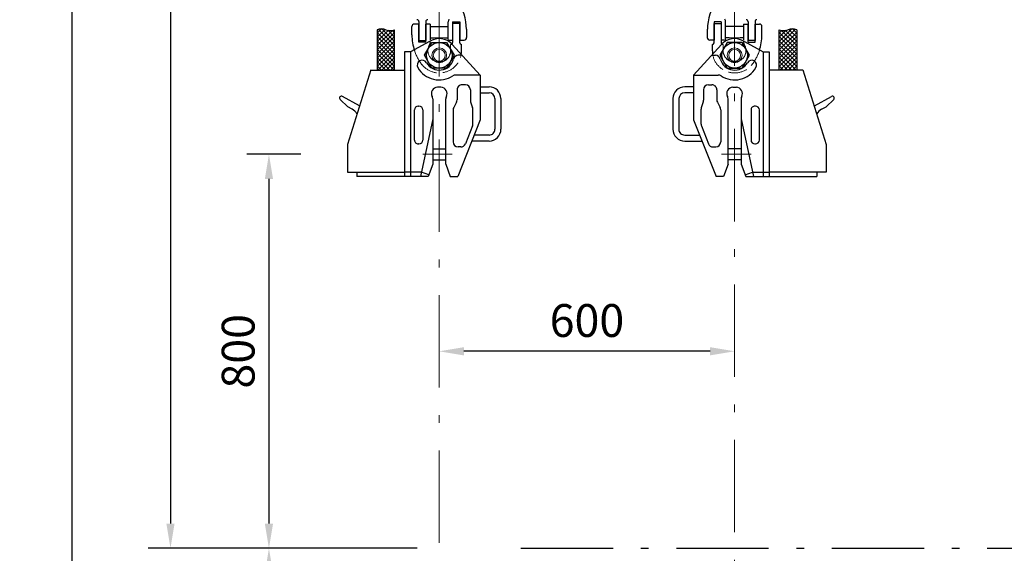
# Model space of a CAD drawing. Units: millimetres. Extents: x 0 to 12587, y 0 to 8901.
# Drawn here: x 1387 to 3787, y 2096 to 3396 of the extents above; entities that cross this region are included whole.
import ezdxf

# ---------------------------------------------------------------- set-up
doc = ezdxf.new("R2010")
doc.units = ezdxf.units.MM
doc.header["$LTSCALE"] = 7.5
doc.linetypes.add('DASHDOT', pattern=[50.5, 30, -9, 2.5, -9])
doc.linetypes.add('DOT', pattern=[8, 6, -2])
doc.layers.add('寸法本体', color=154, linetype='Continuous', lineweight=9)
doc.layers.add('本体', color=7, linetype='Continuous', lineweight=9)
doc.styles.get("Standard").update_dxf_attribs({"font": 'txt', "bigfont": 'bigfont'})
doc.styles.add('ＭＳ 明朝', font='txt')
doc.dimstyles.get("Standard").update_dxf_attribs({"dimtxt": 0.18, "dimasz": 0.18, "dimexe": 0.18, "dimexo": 0.0625, "dimgap": 0.09, "dimtad": 0, "dimtih": 1, "dimtoh": 1, "dimdec": 4, "dimzin": 0, "dimdsep": 46, "dimtxsty": 'Standard', "dimcen": 0.09, "dimadec": 0, "dimazin": 0, "dimtfac": 1, "dimtdec": 4, "dimtofl": 0, "dimtmove": 0, "dimatfit": 3, "dimfxl": 1, "dimtolj": 1, "dimtzin": 0, "dimarcsym": 0})

# ---------------------------------------------------------------- blocks, each defined once
blk = doc.blocks.new('Dim15')
at = {"layer": 'Defpoints', "color": 0}
for p in [(2409.4, 5469.4), (1754.2, 2108.5), (2409.4, 2108.5)]:
    blk.add_point(p, dxfattribs=at)
at = {"layer": '寸法本体', "color": 0, "linetype": 'Continuous', "lineweight": -2}
for p, q in [((2355.4, 5469.4), (1700.2, 5469.4)), ((1754.2, 5409.4), (1754.2, 2168.5)), ((2355.4, 2108.5), (1700.2, 2108.5))]:
    blk.add_line(p, q, dxfattribs=at)
at = {"layer": '寸法本体', "color": 0}
for points in [[(1764.2, 5409.4), (1744.2, 5409.4), (1754.2, 5469.4)], [(1744.2, 2168.5), (1764.2, 2168.5), (1754.2, 2108.5)]]:
    blk.add_solid(points, dxfattribs=at)
at = {"layer": '寸法本体', "color": 0, "lineweight": 9, "insert": (1679.2, 3789), "char_height": 80, "width": 2013.441, "attachment_point": 5, "rotation": 90, "style": 'ＭＳ 明朝'}
blk.add_mtext('\\A1;2800', dxfattribs=at)
blk = doc.blocks.new('Dim16')
at = {"layer": 'Defpoints', "color": 0}
for p in [(2409.4, 5469.4), (1754.2, 2108.5), (2409.4, 2108.5)]:
    blk.add_point(p, dxfattribs=at)
at = {"layer": '寸法本体', "color": 0, "linetype": 'Continuous', "lineweight": -2}
for p, q in [((2355.4, 5469.4), (1700.2, 5469.4)), ((1754.2, 5409.4), (1754.2, 2168.5)), ((2355.4, 2108.5), (1700.2, 2108.5))]:
    blk.add_line(p, q, dxfattribs=at)
at = {"layer": '寸法本体', "color": 0}
for points in [[(1764.2, 5409.4), (1744.2, 5409.4), (1754.2, 5469.4)], [(1744.2, 2168.5), (1764.2, 2168.5), (1754.2, 2108.5)]]:
    blk.add_solid(points, dxfattribs=at)
at = {"layer": '寸法本体', "color": 0, "lineweight": 9, "insert": (1679.2, 3789), "char_height": 80, "width": 2013.441, "attachment_point": 5, "rotation": 90, "style": 'ＭＳ 明朝'}
blk.add_mtext('\\A1;2800', dxfattribs=at)
blk = doc.blocks.new('Dim17')
at = {"layer": 'Defpoints', "color": 0}
for p in [(2409.4, 2588.5), (2409.4, 2588.5), (3129.4, 2588.5)]:
    blk.add_point(p, dxfattribs=at)
at = {"layer": '寸法本体', "color": 0, "linetype": 'Continuous', "lineweight": -2}
blk.add_line((3069.4, 2588.5), (2469.4, 2588.5), dxfattribs=at)
at = {"layer": '寸法本体', "color": 0}
for points in [[(2469.4, 2598.5), (2469.4, 2578.5), (2409.4, 2588.5)], [(3069.4, 2578.5), (3069.4, 2598.5), (3129.4, 2588.5)]]:
    blk.add_solid(points, dxfattribs=at)
at = {"layer": '寸法本体', "color": 0, "lineweight": 9, "insert": (2769.4, 2663.5), "char_height": 80, "width": 1413.516, "attachment_point": 5, "style": 'ＭＳ 明朝'}
blk.add_mtext('\\A1;600', dxfattribs=at)
blk = doc.blocks.new('Dim18')
at = {"layer": 'Defpoints', "color": 0}
for p in [(2125.9, 3068.5), (1994.2, 2108.5), (2125.9, 2108.5)]:
    blk.add_point(p, dxfattribs=at)
at = {"layer": '寸法本体', "color": 0, "linetype": 'Continuous', "lineweight": -2}
for p, q in [((2071.9, 3068.5), (1940.2, 3068.5)), ((1994.2, 3008.5), (1994.2, 2168.5)), ((2071.9, 2108.5), (1940.2, 2108.5))]:
    blk.add_line(p, q, dxfattribs=at)
at = {"layer": '寸法本体', "color": 0}
for points in [[(2004.2, 3008.5), (1984.2, 3008.5), (1994.2, 3068.5)], [(1984.2, 2168.5), (2004.2, 2168.5), (1994.2, 2108.5)]]:
    blk.add_solid(points, dxfattribs=at)
at = {"layer": '寸法本体', "color": 0, "lineweight": 9, "insert": (1919.2, 2588.5), "char_height": 80, "width": 1413.516, "attachment_point": 5, "rotation": 90, "style": 'ＭＳ 明朝'}
blk.add_mtext('\\A1;800', dxfattribs=at)
blk = doc.blocks.new('Dim19')
at = {"layer": 'Defpoints', "color": 0}
for p in [(2125.9, 2108.5), (1994.2, 1148.5), (2125.9, 1148.5)]:
    blk.add_point(p, dxfattribs=at)
at = {"layer": '寸法本体', "color": 0, "linetype": 'Continuous', "lineweight": -2}
for p, q in [((2071.9, 2108.5), (1940.2, 2108.5)), ((1994.2, 2048.5), (1994.2, 1208.5)), ((2071.9, 1148.5), (1940.2, 1148.5))]:
    blk.add_line(p, q, dxfattribs=at)
at = {"layer": '寸法本体', "color": 0}
for points in [[(2004.2, 2048.5), (1984.2, 2048.5), (1994.2, 2108.5)], [(1984.2, 1208.5), (2004.2, 1208.5), (1994.2, 1148.5)]]:
    blk.add_solid(points, dxfattribs=at)
at = {"layer": '寸法本体', "color": 0, "lineweight": 9, "insert": (1919.2, 1628.5), "char_height": 80, "width": 1413.516, "attachment_point": 5, "rotation": 90, "style": 'ＭＳ 明朝'}
blk.add_mtext('\\A1;800', dxfattribs=at)
blk = doc.blocks.new('Dim20')
at = {"layer": 'Defpoints', "color": 0}
for p in [(1514.2, 7774.2), (2007.4, 7774.2), (2007.4, 1148.5)]:
    blk.add_point(p, dxfattribs=at)
at = {"layer": '寸法本体', "color": 0, "linetype": 'Continuous', "lineweight": -2}
for p, q in [((1953.4, 7774.2), (1460.2, 7774.2)), ((1514.2, 1208.5), (1514.2, 7714.2)), ((1953.4, 1148.5), (1460.2, 1148.5))]:
    blk.add_line(p, q, dxfattribs=at)
at = {"layer": '寸法本体', "color": 0}
for points in [[(1524.2, 7714.2), (1504.2, 7714.2), (1514.2, 7774.2)], [(1504.2, 1208.5), (1524.2, 1208.5), (1514.2, 1148.5)]]:
    blk.add_solid(points, dxfattribs=at)
at = {"layer": '寸法本体', "color": 0, "lineweight": 9, "insert": (1439.2, 4461.3), "char_height": 80, "width": 2212.8, "attachment_point": 5, "rotation": 90, "style": 'ＭＳ 明朝'}
blk.add_mtext('\\A1;5522', dxfattribs=at)
blk = doc.blocks.new('*G142')
at = {"layer": '本体', "color": 7, "linetype": 'Continuous', "lineweight": 30}
for p, q in [((3169.3, 3176.5), (3169.3, 3103.3)), ((3180.1, 3186.1), (3178.9, 3186.1)), ((3189.7, 3103.3), (3189.7, 3176.5)), ((3178.9, 3093.7), (3180.1, 3093.7))]:
    blk.add_line(p, q, dxfattribs=at)
for centre, start, end in [((3178.9, 3176.5), 89.9999, 179.9999), ((3180.1, 3176.5), 359.9999, 89.9999), ((3178.9, 3103.3), 179.9999, 269.9999), ((3180.1, 3103.3), 269.9999, 359.9999)]:
    blk.add_arc(centre, 9.6, start, end, dxfattribs=at)
blk = doc.blocks.new('*G143')
at = {"layer": '本体', "color": 7, "linetype": 'Continuous', "lineweight": 30}
for p, q in [((2349, 3103.3), (2349, 3176.5)), ((2358.6, 3186.1), (2359.8, 3186.1)), ((2369.4, 3176.5), (2369.4, 3103.3)), ((2359.8, 3093.7), (2358.6, 3093.7))]:
    blk.add_line(p, q, dxfattribs=at)
for centre, start, end in [((2358.6, 3176.5), 90.0001, 180.0001), ((2359.8, 3176.5), 0.0001, 90.0001), ((2358.6, 3103.3), 180.0001, 270.0001), ((2359.8, 3103.3), 270.0001, 0.0001)]:
    blk.add_arc(centre, 9.6, start, end, dxfattribs=at)

msp = doc.modelspace()

# ---------------------------------------------------------------- linework, layer by layer
at = {"layer": '本体', "color": 7, "linetype": 'DASHDOT', "lineweight": 9}
for p, q in [((2409.355, 985.58), (2409.355, 5781.417)), ((3129.355, 5781.417), (3129.355, 985.58)), ((2455.813, 3309.692), (2457.342, 3309.692)), ((3082.898, 3309.692), (3081.369, 3309.692)), ((2369.388, 3068.491), (2441.124, 3068.491)), ((3169.323, 3068.491), (3097.586, 3068.491))]:
    msp.add_line(p, q, dxfattribs=at)
at = {"layer": '本体', "color": 7, "linetype": 'Continuous', "lineweight": 30}
for p, q in [((2359.537, 3385.689), (2348.737, 3385.689)), ((2359.537, 3392.048), (2359.537, 3345.63)), ((2359.537, 3341.43), (2359.537, 3385.689)), ((2376.697, 3391.688), (2376.697, 3345.63)), ((2376.697, 3341.43), (2376.697, 3385.689)), ((2387.497, 3385.689), (2376.697, 3385.689)), ((2387.497, 3385.689), (2387.497, 3349.753)), ((2431.177, 3390.598), (2431.177, 3391.196)), ((2431.177, 3349.753), (2431.177, 3390.598)), ((2441.977, 3391.089), (2459.137, 3391.089)), ((2441.977, 3391.089), (2441.977, 3340.83)), ((2459.137, 3386.889), (2441.977, 3386.889)), ((2459.137, 3391.089), (2459.137, 3346.83)), ((2459.137, 3340.47), (2459.137, 3386.889)), ((3079.574, 3391.089), (3079.573, 3346.83)), ((3079.573, 3340.47), (3079.574, 3386.889)), ((3096.734, 3391.089), (3079.574, 3391.089)), ((3079.574, 3386.889), (3096.734, 3386.889)), ((3096.734, 3391.089), (3096.734, 3340.83)), ((3107.533, 3349.753), (3107.534, 3390.598)), ((3107.534, 3390.598), (3107.534, 3391.196)), ((3151.213, 3385.689), (3162.013, 3385.689)), ((3151.213, 3385.689), (3151.213, 3349.753)), ((3162.013, 3391.688), (3162.013, 3345.63)), ((3162.013, 3341.43), (3162.013, 3385.689)), ((3179.173, 3392.048), (3179.173, 3345.63)), ((3179.173, 3341.43), (3179.173, 3385.689)), ((3179.173, 3385.689), (3189.973, 3385.689)), ((2258.063, 3372.09), (2258.063, 3273.691)), ((2300.668, 3273.691), (2300.668, 3372.09)), ((2342.737, 3359.484), (2342.737, 3379.688)), ((2387.497, 3380.048), (2431.177, 3380.049)), ((2475.937, 3373.034), (2475.937, 3352.83)), ((3062.774, 3373.034), (3062.774, 3352.83)), ((3151.213, 3380.048), (3107.534, 3380.049)), ((3195.974, 3359.484), (3195.974, 3379.688)), ((3238.043, 3273.691), (3238.043, 3372.09)), ((3280.648, 3372.09), (3280.648, 3273.691)), ((2385.333, 3343.185), (2339.443, 3318.091)), ((2359.537, 3345.63), (2376.697, 3345.63)), ((2376.697, 3341.43), (2359.537, 3341.43)), ((2373.343, 3309.691), (2391.343, 3340.867)), ((2387.497, 3352.47), (2387.497, 3347.303)), ((2387.497, 3352.47), (2396.114, 3352.47)), ((2391.343, 3340.868), (2427.343, 3340.868)), ((2422.582, 3352.47), (2431.177, 3352.47)), ((2427.343, 3340.868), (2445.343, 3309.691)), ((2433.97, 3346.83), (2441.977, 3346.83)), ((2509.242, 3261.691), (2441.187, 3336.451)), ((2459.137, 3346.83), (2469.937, 3346.83)), ((3029.468, 3261.691), (3097.524, 3336.451)), ((3079.573, 3346.83), (3068.773, 3346.83)), ((3111.367, 3340.868), (3093.367, 3309.691)), ((3104.741, 3346.83), (3096.734, 3346.83)), ((3116.129, 3352.47), (3107.533, 3352.47)), ((3147.367, 3340.868), (3111.367, 3340.868)), ((3151.213, 3352.47), (3142.597, 3352.47)), ((3165.367, 3309.691), (3147.367, 3340.867)), ((3151.213, 3352.47), (3151.213, 3347.303)), ((3153.378, 3343.185), (3199.268, 3318.091)), ((3179.173, 3345.63), (3162.013, 3345.63)), ((3162.013, 3341.43), (3179.173, 3341.43)), ((2325.042, 3318.091), (2325.044, 3014.491)), ((2339.443, 3318.091), (2325.044, 3318.091)), ((2339.443, 3318.091), (2339.444, 3014.491)), ((2463.577, 3320.973), (2463.577, 3336.03)), ((3075.133, 3320.973), (3075.134, 3336.03)), ((3199.268, 3318.091), (3199.267, 3014.491)), ((3199.268, 3318.091), (3213.667, 3318.091)), ((3213.668, 3318.091), (3213.667, 3014.491)), ((2391.343, 3278.514), (2373.343, 3309.691)), ((2445.343, 3309.691), (2427.343, 3278.514)), ((2465.546, 3309.692), (2455.813, 3309.692)), ((3073.164, 3309.692), (3082.898, 3309.692)), ((3093.367, 3309.691), (3111.367, 3278.514)), ((3147.367, 3278.514), (3165.367, 3309.691)), ((2242.756, 3273.936), (2185.844, 3092.491)), ((2242.678, 3273.691), (2325.043, 3273.691)), ((2427.343, 3278.514), (2391.343, 3278.514)), ((3111.367, 3278.514), (3147.367, 3278.514)), ((3296.033, 3273.691), (3213.668, 3273.691)), ((3295.955, 3273.936), (3352.867, 3092.491)), ((2509.242, 3261.691), (2449.137, 3261.691)), ((2509.242, 3261.691), (2509.243, 3152.491)), ((3029.468, 3261.691), (3029.468, 3152.491)), ((3029.468, 3261.691), (3089.574, 3261.691)), ((2413.55, 3231.691), (2405.137, 3231.691)), ((2452.843, 3225.691), (2452.843, 3201.091)), ((2473.243, 3237.691), (2464.843, 3237.691)), ((2485.243, 3225.692), (2485.243, 3200.039)), ((2509.243, 3232.892), (2530.842, 3232.892)), ((2509.243, 3218.492), (2530.843, 3218.492)), ((3029.468, 3218.492), (3007.867, 3218.492)), ((3029.468, 3232.892), (3007.869, 3232.892)), ((3053.468, 3225.692), (3053.468, 3200.039)), ((3065.468, 3237.691), (3073.868, 3237.691)), ((3085.868, 3225.691), (3085.868, 3201.091)), ((3125.161, 3231.691), (3133.573, 3231.691)), ((2186.507, 3184.307), (2167.838, 3202.131)), ((2214.858, 3186.378), (2173.155, 3209.596)), ((2393.443, 3203.747), (2393.443, 3044.492)), ((2425.243, 3044.491), (2425.243, 3203.766)), ((2451.431, 3195.444), (2444.654, 3182.738)), ((2485.858, 3196.244), (2490.627, 3181.939)), ((2545.242, 3204.092), (2545.242, 3129.692)), ((2559.643, 3204.092), (2559.643, 3129.692)), ((2979.068, 3204.092), (2979.068, 3129.692)), ((2993.469, 3204.092), (2993.469, 3129.692)), ((3052.852, 3196.244), (3048.084, 3181.939)), ((3087.28, 3195.444), (3094.056, 3182.738)), ((3113.468, 3044.491), (3113.468, 3203.766)), ((3145.268, 3203.747), (3145.268, 3044.492)), ((3323.852, 3186.378), (3365.555, 3209.596)), ((3352.204, 3184.307), (3370.872, 3202.131)), ((2197.278, 3178.437), (2186.507, 3184.307)), ((2214.858, 3186.378), (2215.229, 3186.176)), ((2443.243, 3177.091), (2443.243, 3098.491)), ((2491.243, 3142.008), (2491.243, 3178.144)), ((3047.468, 3142.008), (3047.468, 3178.144)), ((3095.468, 3177.091), (3095.467, 3098.491)), ((3323.852, 3186.378), (3323.482, 3186.176)), ((3341.433, 3178.437), (3352.203, 3184.307)), ((2393.443, 3154.891), (2363.443, 3014.492)), ((2509.243, 3152.491), (2454.344, 3014.492)), ((3029.468, 3152.491), (3084.367, 3014.492)), ((3145.268, 3154.891), (3175.268, 3014.492)), ((2490.393, 3137.572), (2473.081, 3094.056)), ((3048.318, 3137.572), (3065.629, 3094.056)), ((2530.842, 3100.892), (2488.715, 3100.891)), ((2530.842, 3115.292), (2494.444, 3115.292)), ((3007.868, 3115.292), (3044.267, 3115.292)), ((3007.868, 3100.892), (3049.995, 3100.891)), ((2185.844, 3092.491), (2185.843, 3092.488)), ((2185.843, 3092.488), (2185.843, 3025.291)), ((2393.443, 3081.691), (2425.243, 3081.691)), ((2461.931, 3086.491), (2455.243, 3086.491)), ((3076.78, 3086.491), (3083.467, 3086.491)), ((3145.267, 3081.691), (3113.467, 3081.691)), ((3352.867, 3092.491), (3352.868, 3092.488)), ((3352.868, 3092.488), (3352.868, 3025.291)), ((2393.443, 3055.291), (2425.243, 3055.291)), ((3145.267, 3055.291), (3113.467, 3055.291)), ((2185.843, 3025.291), (2185.843, 3025.291)), ((2185.843, 3025.291), (2325.043, 3025.291)), ((2208.643, 3025.291), (2208.644, 3014.491)), ((2365.751, 3025.291), (2325.043, 3025.291)), ((2383.676, 3018.092), (2365.751, 3025.291)), ((2393.443, 3044.492), (2382.344, 3014.491)), ((2425.243, 3044.491), (2436.344, 3014.491)), ((3113.468, 3044.491), (3102.367, 3014.491)), ((3145.268, 3044.492), (3156.367, 3014.491)), ((3155.035, 3018.092), (3172.96, 3025.291)), ((3172.96, 3025.291), (3213.667, 3025.291)), ((3352.868, 3025.291), (3213.667, 3025.291)), ((3330.067, 3025.291), (3330.067, 3014.491)), ((3352.868, 3025.291), (3352.868, 3025.291)), ((2339.443, 3014.491), (2208.644, 3014.491)), ((2382.344, 3014.492), (2339.443, 3014.492)), ((2436.344, 3014.492), (2454.344, 3014.492)), ((3102.367, 3014.492), (3084.367, 3014.492)), ((3156.367, 3014.492), (3199.268, 3014.492)), ((3199.268, 3014.491), (3330.067, 3014.491))]:
    msp.add_line(p, q, dxfattribs=at)
at = {"layer": '本体', "color": 7, "linetype": 'Continuous', "lineweight": 9}
for p, q in [((2258.063, 3363.811), (2268.599, 3374.347)), ((2258.063, 3353.628), (2277.328, 3372.894)), ((2258.063, 3333.264), (2295.135, 3370.336)), ((2258.063, 3343.446), (2284.944, 3370.327)), ((2300.668, 3323.081), (2258.063, 3365.686)), ((2258.063, 3323.081), (2300.668, 3365.686)), ((2300.668, 3333.264), (2260.804, 3373.127)), ((2300.668, 3343.446), (2269.789, 3374.325)), ((2300.668, 3353.628), (2283.69, 3370.606)), ((2300.668, 3363.811), (2294.295, 3370.183)), ((3238.043, 3343.446), (3268.922, 3374.325)), ((3238.043, 3333.264), (3277.906, 3373.127)), ((3238.043, 3353.628), (3255.02, 3370.606)), ((3238.043, 3363.811), (3244.415, 3370.183)), ((3238.043, 3323.081), (3280.648, 3365.686)), ((3280.648, 3323.081), (3238.043, 3365.686)), ((3280.648, 3333.264), (3243.575, 3370.336)), ((3280.648, 3343.446), (3253.767, 3370.327)), ((3280.648, 3353.628), (3261.382, 3372.894)), ((3280.648, 3363.811), (3270.112, 3374.347)), ((2300.668, 3312.899), (2258.063, 3355.504)), ((2258.063, 3312.899), (2300.668, 3355.504)), ((2300.668, 3302.717), (2258.063, 3345.322)), ((2258.063, 3302.717), (2300.668, 3345.322)), ((3238.043, 3312.899), (3280.648, 3355.504)), ((3280.648, 3312.899), (3238.043, 3355.504)), ((3238.043, 3302.717), (3280.648, 3345.322)), ((3280.648, 3302.717), (3238.043, 3345.322)), ((2300.668, 3292.534), (2258.063, 3335.139)), ((2258.063, 3292.534), (2300.668, 3335.139)), ((2300.668, 3282.352), (2258.063, 3324.957)), ((2258.063, 3282.352), (2300.668, 3324.957)), ((2299.146, 3273.691), (2258.063, 3314.775)), ((2259.585, 3273.691), (2300.668, 3314.775)), ((3238.043, 3292.534), (3280.648, 3335.139)), ((3280.648, 3292.534), (3238.043, 3335.139)), ((3238.043, 3282.352), (3280.648, 3324.957)), ((3280.648, 3282.352), (3238.043, 3324.957)), ((3279.126, 3273.691), (3238.043, 3314.775)), ((3239.564, 3273.691), (3280.648, 3314.775)), ((2288.964, 3273.691), (2258.063, 3304.592)), ((2278.782, 3273.691), (2258.063, 3294.41)), ((2269.767, 3273.691), (2300.668, 3304.592)), ((2279.949, 3273.691), (2300.668, 3294.41)), ((3268.944, 3273.691), (3238.043, 3304.592)), ((3258.761, 3273.691), (3238.043, 3294.41)), ((3249.747, 3273.691), (3280.648, 3304.592)), ((3259.929, 3273.691), (3280.648, 3294.41)), ((2268.599, 3273.691), (2258.063, 3284.228)), ((2258.417, 3273.691), (2258.063, 3274.045)), ((2290.132, 3273.691), (2300.668, 3284.228)), ((2300.314, 3273.691), (2300.668, 3274.045)), ((3248.579, 3273.691), (3238.043, 3284.228)), ((3238.397, 3273.691), (3238.043, 3274.045)), ((3270.111, 3273.691), (3280.648, 3284.228)), ((3280.294, 3273.691), (3280.648, 3274.045))]:
    msp.add_line(p, q, dxfattribs=at)
at = {"layer": '本体', "color": 7, "linetype": 'DOT', "lineweight": 9}
for p, q in [((2431.177, 3380.049), (2431.177, 3347.31)), ((3107.534, 3380.049), (3107.533, 3347.31)), ((2400.407, 3352.47), (2387.497, 3352.47)), ((2425.91, 3352.47), (2392.764, 3352.47)), ((2431.177, 3352.47), (2418.279, 3352.47)), ((2441.977, 3346.83), (2431.947, 3346.83)), ((3096.734, 3346.83), (3106.763, 3346.83)), ((3107.533, 3352.47), (3120.431, 3352.47)), ((3112.801, 3352.47), (3145.946, 3352.47)), ((3138.303, 3352.47), (3151.213, 3352.47)), ((2437.177, 3321.03), (2437.177, 3336.03)), ((3101.533, 3321.03), (3101.533, 3336.03))]:
    msp.add_line(p, q, dxfattribs=at)
at = {"layer": '本体', "color": 7, "linetype": 'DASHDOT', "lineweight": 30}
msp.add_line((2608.581, 2108.491), (5093.591, 2108.491), dxfattribs=at)
at = {"layer": '本体', "color": 7, "linetype": 'Continuous', "lineweight": 30}
for centre in [(2409.343, 3309.691), (3129.367, 3309.691)]:
    msp.add_circle(centre, 31.177, dxfattribs=at)
at = {"layer": '本体', "color": 7, "linetype": 'Continuous', "lineweight": 9}
for centre, radius in [((2409.343, 3309.691), 18), ((2409.343, 3309.691), 14.4), ((3129.367, 3309.691), 18), ((3129.367, 3309.691), 14.4)]:
    msp.add_circle(centre, radius, dxfattribs=at)
at = {"layer": '本体', "color": 7, "linetype": 'Continuous', "lineweight": 30}
for centre, radius, start, end in [((2355.457, 3373.034), 120, 0.000072, 35.636698), ((3183.253, 3373.034), 120, 144.363302, 179.999928), ((2348.737, 3379.689), 6, 90.000072, 180.000132), ((2355.097, 3392.048), 4.44, 0.000043, 90.000072), ((2381.497, 3391.688), 4.8, 90.000072, 180.000132), ((2443.177, 3391.196), 12, 148.835646, 180.000072), ((3095.534, 3391.196), 12, 359.999928, 31.164354), ((3157.213, 3391.688), 4.8, 359.999868, 89.999928), ((3183.613, 3392.048), 4.44, 89.999928, 179.999957), ((3189.973, 3379.689), 6, 359.999868, 89.999928), ((2268.714, 3348.09), 26.257, 66.068473, 113.93167), ((2290.016, 3396.09), 26.257, 246.068145, 293.931998), ((3248.694, 3396.09), 26.257, 246.068002, 293.931855), ((3269.997, 3348.09), 26.257, 66.06833, 113.931527), ((2463.217, 3359.484), 120.48, 180.000072, 198.450526), ((2409.348, 3307.372), 43.119, 41.067966, 123.84435), ((2437.177, 3340.83), 4.8, 347.116119, 0.000043), ((2463.577, 3340.47), 4.44, 180.000101, 270.000072), ((2469.937, 3352.83), 6, 270.000072, 0.000043), ((3068.774, 3352.83), 6, 179.999957, 269.999928), ((3075.134, 3340.47), 4.44, 269.999928, 359.999899), ((3101.533, 3340.83), 4.8, 179.999957, 192.883881), ((3129.363, 3307.372), 43.119, 56.15565, 138.932034), ((3075.494, 3359.484), 120.48, 341.549474, 359.999928), ((2409.337, 3321.146), 54.24, 354.110088, 359.877498), ((3129.373, 3321.146), 54.24, 180.122502, 185.889912), ((2367.768, 3285.691), 12, 30.000072, 210.000072), ((2409.337, 3309.691), 36, 210.000071, 345.522792), ((2455.813, 3297.692), 12, 90.000304, 165.522792), ((3082.898, 3297.692), 12, 14.477208, 89.999696), ((3129.373, 3309.691), 36, 194.477208, 329.999929), ((3170.943, 3285.691), 12, 329.999928, 149.999928), ((2409.337, 3309.691), 60, 210.000071, 303.55738), ((3129.373, 3309.691), 60, 236.44262, 329.999929), ((2449.137, 3249.691), 12, 90.000072, 123.55738), ((3089.574, 3249.691), 12, 56.44262, 89.999928), ((2405.137, 3216.691), 15, 90.000072, 208.648236), ((2413.537, 3216.691), 15, 331.39884, 89.952144), ((2464.843, 3225.691), 12, 90.000072, 180.000256), ((2473.243, 3225.691), 12, 0.000256, 90.000072), ((2530.842, 3204.092), 28.8, 0.000174, 90.000143), ((2530.843, 3204.092), 14.4, 0.000174, 90.000143), ((3007.869, 3204.092), 28.8, 89.999857, 179.999826), ((3007.867, 3204.092), 14.4, 89.999857, 179.999826), ((3065.468, 3225.691), 12, 89.999928, 179.999744), ((3073.868, 3225.691), 12, 359.999744, 89.999928), ((3125.173, 3216.691), 15, 90.047856, 208.60116), ((3133.573, 3216.691), 15, 331.351764, 89.999928), ((2170.946, 3205.543), 4.616, 61.409375, 227.669903), ((2381.443, 3203.747), 12, 0.000072, 28.648236), ((2437.243, 3203.766), 12, 151.39884, 180.000103), ((2440.843, 3201.091), 12, 331.927726, 0.000256), ((2497.243, 3200.039), 12, 180.000256, 198.435185), ((3041.468, 3200.039), 12, 341.564815, 359.999744), ((3097.868, 3201.091), 12, 179.999744, 208.072274), ((3101.468, 3203.766), 12, 359.999897, 28.60116), ((3157.268, 3203.747), 12, 151.351764, 179.999928), ((3367.764, 3205.543), 4.616, 312.330097, 118.590625), ((2182.553, 3151.419), 30.77, 31.375257, 61.410023), ((2455.243, 3177.091), 12, 151.927726, 180.000256), ((2479.243, 3178.144), 12, 0.000256, 18.435185), ((3059.468, 3178.144), 12, 161.564815, 179.999744), ((3083.468, 3177.091), 12, 359.999744, 28.072274), ((3356.157, 3151.419), 30.77, 118.589977, 148.624743), ((2182.553, 3151.419), 30.77, 30.112513, 31.375257), ((3356.157, 3151.419), 30.77, 148.624743, 149.887487), ((2479.243, 3142.008), 12, 338.306282, 0.000256), ((2530.842, 3129.692), 28.8, 270.000053, 0.000174), ((2530.842, 3129.692), 14.4, 270.000053, 0.000174), ((3007.868, 3129.692), 28.8, 179.999826, 269.999947), ((3007.868, 3129.692), 14.4, 179.999826, 269.999947), ((3059.468, 3142.008), 12, 179.999744, 201.693718), ((2455.243, 3098.491), 12, 180.000256, 270.00006), ((3083.467, 3098.491), 12, 269.99994, 359.999744), ((2461.931, 3098.491), 12, 270.00006, 338.306282), ((3076.78, 3098.491), 12, 201.693718, 269.99994)]:
    msp.add_arc(centre, radius, start, end, dxfattribs=at)
at = {"layer": '本体', "color": 7, "linetype": 'DOT', "lineweight": 9}
for centre, radius, start, end in [((2363.497, 3344.849), 24, 332.660381, 359.997989), ((2437.177, 3340.83), 4.8, 270.000072, 0.000043), ((2437.177, 3340.83), 4.8, 331.77614, 0.000072), ((3101.533, 3340.83), 4.8, 179.999928, 208.22386), ((3101.533, 3340.83), 4.8, 179.999957, 269.999928), ((3175.213, 3344.849), 24, 180.002011, 207.339619), ((2463.217, 3359.484), 120.48, 198.553489, 217.109389), ((2463.217, 3359.484), 120.48, 198.553489, 217.109389), ((2409.337, 3321.149), 27.604, 152.660381, 244.784593), ((2409.577, 3321.03), 27.6, 295.771542, 359.999952), ((2409.337, 3321.149), 54.24, 348.822972, 359.874208), ((3129.373, 3321.149), 54.24, 180.125792, 191.177028), ((3129.133, 3321.03), 27.6, 180.000048, 244.228458), ((3129.373, 3321.149), 27.604, 295.215407, 27.339619), ((3075.493, 3359.484), 120.48, 322.890611, 341.446511), ((3075.494, 3359.484), 120.48, 322.890611, 341.446511), ((2409.337, 3321.149), 54.354, 215.795417, 348.917398), ((2409.577, 3321.03), 27.6, 244.228603, 306.326809), ((3129.373, 3321.149), 54.354, 191.082602, 324.204583), ((3129.133, 3321.03), 27.6, 233.673191, 295.771397)]:
    msp.add_arc(centre, radius, start, end, dxfattribs=at)

# ---------------------------------------------------------------- block references
for name in ['*G143', '*G142']:
    msp.add_blockref(name, (0, 0))

# ---------------------------------------------------------------- dimensions: what is measured, and where the dimension line sits
at = {"layer": '寸法本体', "color": 3, "linetype": 'Continuous', "lineweight": 9}
for base, p1, p2, angle, text, override, picture, middle in [((1514.155, 7774.204), (2007.353, 1148.491), (2007.353, 7774.204), 90, '5522', {"dimscale": 1, "dimtxt": 80, "dimasz": 60, "dimexe": 54, "dimexo": 54, "dimgap": 0, "dimtad": 1, "dimtih": 0, "dimtoh": 0, "dimdec": 2, "dimzin": 8, "dimtxsty": 'ＭＳ 明朝', "dimsah": 1, "dimse1": 0, "dimse2": 0, "dimtix": 0, "dimtofl": 1, "dimtmove": 2, "dimatfit": 2, "dimtzin": 8}, 'Dim20', (1439.155, 4461.348)), ((2409.355, 2588.491), (3129.355, 2588.491), (2409.355, 2588.491), 180, '600', {"dimscale": 1, "dimtxt": 80, "dimasz": 60, "dimexe": 54, "dimexo": 54, "dimgap": 0, "dimtad": 1, "dimtih": 0, "dimtoh": 0, "dimdec": 2, "dimzin": 8, "dimtxsty": 'ＭＳ 明朝', "dimsah": 1, "dimse1": 1, "dimse2": 1, "dimtix": 0, "dimtofl": 1, "dimtmove": 2, "dimatfit": 2, "dimtzin": 8}, 'Dim17', (2769.355, 2663.491))]:
    dim = msp.add_linear_dim(base=base, p1=p1, p2=p2, angle=angle, text=text, dimstyle='Standard', override=override, dxfattribs=at)
    dim.commit()
    dim.dimension.update_dxf_attribs({"geometry": picture, "text_midpoint": middle, "dimtype": 160})
for base, p1, p2, text, picture, middle in [((1754.155, 2108.491), (2409.355, 5469.418), (2409.355, 2108.491), '2800', 'Dim15', (1679.155, 3788.955)), ((1754.155, 2108.491), (2409.355, 5469.418), (2409.355, 2108.491), '2800', 'Dim16', (1679.155, 3788.955)), ((1994.156, 2108.491), (2125.925, 3068.491), (2125.925, 2108.491), '800', 'Dim18', (1919.156, 2588.491)), ((1994.156, 1148.491), (2125.925, 2108.491), (2125.925, 1148.491), '800', 'Dim19', (1919.156, 1628.491))]:
    dim = msp.add_linear_dim(base=base, p1=p1, p2=p2, angle=270, text=text, dimstyle='Standard', override={"dimscale": 1, "dimtxt": 80, "dimasz": 60, "dimexe": 54, "dimexo": 54, "dimgap": 0, "dimtad": 1, "dimtih": 0, "dimtoh": 0, "dimdec": 2, "dimzin": 8, "dimtxsty": 'ＭＳ 明朝', "dimsah": 1, "dimse1": 0, "dimse2": 0, "dimtix": 0, "dimtofl": 1, "dimtmove": 2, "dimatfit": 2, "dimtzin": 8}, dxfattribs=at)
    dim.commit()
    dim.dimension.update_dxf_attribs({"geometry": picture, "text_midpoint": middle, "dimtype": 160, "text_rotation": 90})

doc.saveas('drawing.dxf')
